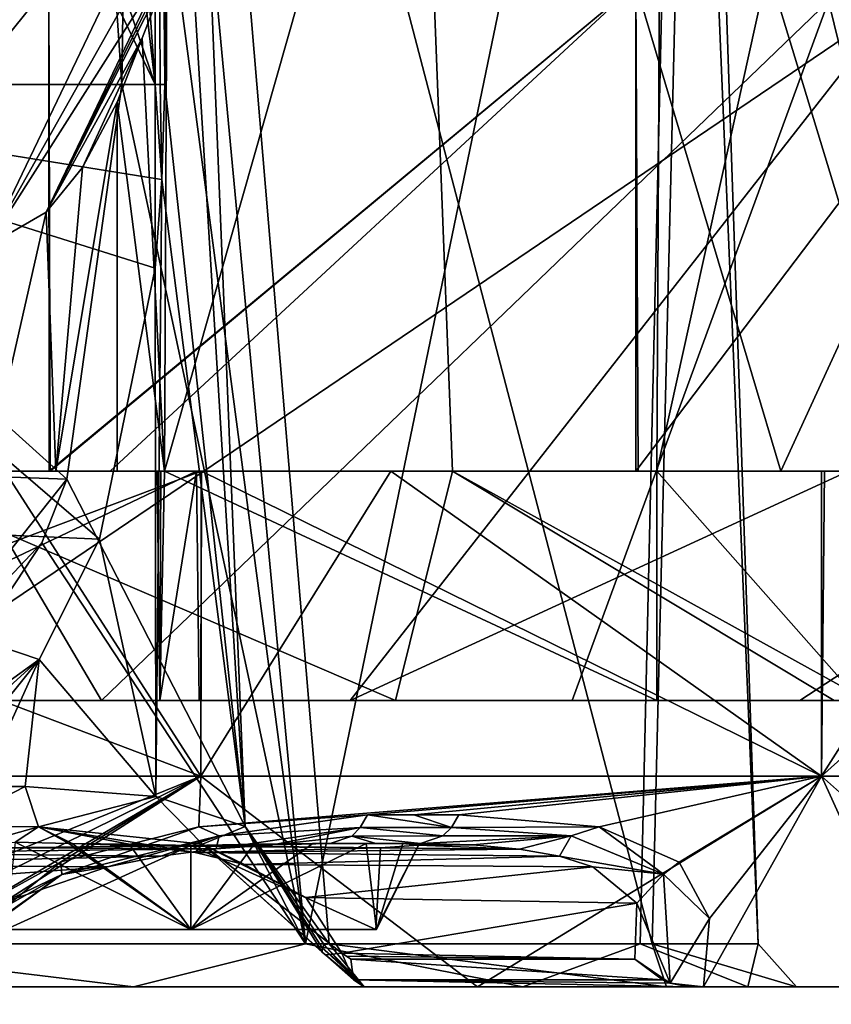
# Model space of a CAD drawing. Units: millimetres. Extents: x -27.8 to 27.8, y -71.5 to 12.4.
# Drawn here: x 9 to 11.9, y -71.5 to -68 of the extents above; entities that cross this region are included whole.
import ezdxf

# ---------------------------------------------------------------- set-up
doc = ezdxf.new("R2010")
doc.units = ezdxf.units.MM
doc.header["$LTSCALE"] = 13.394804
for name, color, linetype in [('1931', 7, 'CONTINUOUS'), ('1934', 7, 'CONTINUOUS'), ('1935', 7, 'CONTINUOUS'), ('1936', 7, 'CONTINUOUS'), ('1940', 7, 'CONTINUOUS'), ('1953', 7, 'CONTINUOUS'), ('1959', 7, 'CONTINUOUS'), ('1960', 7, 'CONTINUOUS'), ('1961', 7, 'CONTINUOUS'), ('1970', 7, 'CONTINUOUS'), ('2042', 7, 'CONTINUOUS'), ('2049', 7, 'CONTINUOUS'), ('608', 7, 'CONTINUOUS'), ('610', 7, 'CONTINUOUS'), ('612', 7, 'CONTINUOUS'), ('613', 7, 'CONTINUOUS'), ('614', 7, 'CONTINUOUS'), ('615', 7, 'CONTINUOUS'), ('616', 7, 'CONTINUOUS'), ('617', 7, 'CONTINUOUS'), ('618', 7, 'CONTINUOUS'), ('619', 7, 'CONTINUOUS'), ('620', 7, 'CONTINUOUS'), ('623', 7, 'CONTINUOUS'), ('625', 7, 'CONTINUOUS'), ('626', 7, 'CONTINUOUS'), ('627', 7, 'CONTINUOUS'), ('628', 7, 'CONTINUOUS'), ('635', 7, 'CONTINUOUS'), ('636', 7, 'CONTINUOUS'), ('637', 7, 'CONTINUOUS'), ('638', 7, 'CONTINUOUS'), ('639', 7, 'CONTINUOUS'), ('641', 7, 'CONTINUOUS'), ('642', 7, 'CONTINUOUS'), ('643', 7, 'CONTINUOUS'), ('644', 7, 'CONTINUOUS')]:
    doc.layers.add(name, color=color, linetype=linetype)

msp = doc.modelspace()

# ---------------------------------------------------------------- linework, layer by layer
at = {"layer": '1931', "linetype": 'Continuous'}
for points in [[(9.5256, -69.6, 9.9851), (9.534, -67.864, 9.998), (11.2786, -63.4413, 8.0449), (9.5256, -69.6, 9.9851)], [(11.2453, -69.6, 7.9989), (9.5256, -69.6, 9.9851), (11.2786, -63.4413, 8.0449), (11.2453, -69.6, 7.9989)], [(12.5575, -69.6, 5.7228), (11.2453, -69.6, 7.9989), (12.6064, -63.4413, 5.7451), (12.5575, -69.6, 5.7228)], [(12.6064, -63.4413, 5.7451), (11.2453, -69.6, 7.9989), (11.2786, -63.4413, 8.0449), (12.6064, -63.4413, 5.7451)]]:
    msp.add_3dface(points, dxfattribs=at)
at = {"layer": '1934', "linetype": 'Continuous'}
for points in [[(7.5946, -67.5748, 11.7821), (9.501, -67.5747, 10.3066), (7.203, -68.8139, 11.0018), (7.5946, -67.5748, 11.7821)], [(9.501, -67.5747, 10.3066), (8.9056, -68.8139, 9.6754), (7.203, -68.8139, 11.0018), (9.501, -67.5747, 10.3066)], [(9.501, -67.5747, 10.3066), (9.5639, -67.646, 10.18), (8.9056, -68.8139, 9.6754), (9.501, -67.5747, 10.3066)], [(9.5639, -67.646, 10.18), (9.5097, -67.864, 10.0211), (8.9056, -68.8139, 9.6754), (9.5639, -67.646, 10.18)], [(8.9056, -68.8139, 9.6754), (9.5097, -67.864, 10.0211), (9.1117, -68.6955, 9.5961), (8.9056, -68.8139, 9.6754)], [(9.5097, -67.864, 10.0211), (9.5219, -67.864, 10.0096), (9.1117, -68.6955, 9.5961), (9.5097, -67.864, 10.0211)], [(9.5219, -67.864, 10.0096), (9.534, -67.864, 9.998), (9.1117, -68.6955, 9.5961), (9.5219, -67.864, 10.0096)], [(9.1117, -68.6955, 9.5961), (9.534, -67.864, 9.998), (9.4469, -68.0874, 9.8649), (9.1117, -68.6955, 9.5961)], [(9.239, -68.5393, 9.6259), (9.1117, -68.6955, 9.5961), (9.4469, -68.0874, 9.8649), (9.239, -68.5393, 9.6259)], [(9.3597, -68.3108, 9.7318), (9.239, -68.5393, 9.6259), (9.4469, -68.0874, 9.8649), (9.3597, -68.3108, 9.7318)]]:
    msp.add_3dface(points, dxfattribs=at)
at = {"layer": '1935', "linetype": 'Continuous'}
for points in [[(9.239, -68.5393, 9.6259), (9.3597, -68.3108, 9.7318), (9.1457, -69.6, 9.5985), (9.239, -68.5393, 9.6259)], [(9.3597, -68.3108, 9.7318), (9.3597, -69.6, 9.7318), (9.1457, -69.6, 9.5985), (9.3597, -68.3108, 9.7318)], [(9.1117, -68.6955, 9.5961), (9.239, -68.5393, 9.6259), (9.1457, -69.6, 9.5985), (9.1117, -68.6955, 9.5961)], [(8.9056, -68.8139, 9.6754), (9.1117, -68.6955, 9.5961), (8.9056, -69.6, 9.6754), (8.9056, -68.8139, 9.6754)], [(8.9056, -69.6, 9.6754), (9.1117, -68.6955, 9.5961), (9.1457, -69.6, 9.5985), (8.9056, -69.6, 9.6754)]]:
    msp.add_3dface(points, dxfattribs=at)
at = {"layer": '1936', "linetype": 'Continuous'}
for points in [[(9.1457, -69.6, 9.5985), (9.3597, -69.6, 9.7318), (7.6686, -69.6, 11.7128), (9.1457, -69.6, 9.5985)], [(7.6686, -69.6, 11.7128), (9.3597, -69.6, 9.7318), (9.4993, -69.6, 10.0102), (7.6686, -69.6, 11.7128)], [(8.9056, -69.6, 9.6754), (9.1457, -69.6, 9.5985), (7.6686, -69.6, 11.7128), (8.9056, -69.6, 9.6754)], [(9.637, -69.6, 10.1552), (7.6686, -69.6, 11.7128), (9.4993, -69.6, 10.0102), (9.637, -69.6, 10.1552)], [(9.5256, -69.6, 9.9851), (9.5125, -69.6, 9.9977), (9.3597, -69.6, 9.7318), (9.5256, -69.6, 9.9851)], [(9.4993, -69.6, 10.0102), (9.3597, -69.6, 9.7318), (9.5125, -69.6, 9.9977), (9.4993, -69.6, 10.0102)]]:
    msp.add_3dface(points, dxfattribs=at)
at = {"layer": '1940', "linetype": 'Continuous'}
for points in [[(7.6686, -69.6, 11.7128), (9.637, -69.6, 10.1552), (7.955, -70.4, 11.5372), (7.6686, -69.6, 11.7128)], [(7.955, -70.4, 11.5372), (9.637, -69.6, 10.1552), (9.6466, -70.4, 10.1654), (7.955, -70.4, 11.5372)]]:
    msp.add_3dface(points, dxfattribs=at)
at = {"layer": '1953', "linetype": 'Continuous'}
for points in [[(10.2926, -63.4413, -9.5692), (7.4939, -63.4413, -11.8891), (8.467, -69.6, -11.1494), (10.2926, -63.4413, -9.5692)], [(10.5313, -69.6, -9.2245), (10.2926, -63.4413, -9.5692), (8.467, -69.6, -11.1494), (10.5313, -69.6, -9.2245)], [(12.4027, -63.4413, -6.6091), (10.2926, -63.4413, -9.5692), (12.1676, -69.6, -6.9246), (12.4027, -63.4413, -6.6091)], [(12.1676, -69.6, -6.9246), (10.2926, -63.4413, -9.5692), (10.5313, -69.6, -9.2245), (12.1676, -69.6, -6.9246)]]:
    msp.add_3dface(points, dxfattribs=at)
at = {"layer": '1959', "linetype": 'Continuous'}
for points in [[(9.4993, -69.6, 10.0102), (9.5125, -69.6, 9.9977), (9.5089, -70.4, 10.0203), (9.4993, -69.6, 10.0102)], [(9.5125, -69.6, 9.9977), (9.5256, -69.6, 9.9851), (9.5089, -70.4, 10.0203), (9.5125, -69.6, 9.9977)], [(9.5089, -70.4, 10.0203), (9.5256, -69.6, 9.9851), (11.2456, -70.4, 8.0224), (9.5089, -70.4, 10.0203)], [(9.5256, -69.6, 9.9851), (11.2453, -69.6, 7.9989), (11.2456, -70.4, 8.0224), (9.5256, -69.6, 9.9851)], [(11.2453, -69.6, 7.9989), (12.5575, -69.6, 5.7228), (11.9536, -70.4, 6.9236), (11.2453, -69.6, 7.9989)], [(11.2456, -70.4, 8.0224), (11.2453, -69.6, 7.9989), (11.9536, -70.4, 6.9236), (11.2456, -70.4, 8.0224)]]:
    msp.add_3dface(points, dxfattribs=at)
at = {"layer": '1960', "linetype": 'Continuous'}
for points in [[(9.637, -69.6, 10.1552), (9.4993, -69.6, 10.0102), (9.5089, -70.4, 10.0203), (9.637, -69.6, 10.1552)], [(9.6466, -70.4, 10.1654), (9.637, -69.6, 10.1552), (9.5089, -70.4, 10.0203), (9.6466, -70.4, 10.1654)]]:
    msp.add_3dface(points, dxfattribs=at)
at = {"layer": '1961', "linetype": 'Continuous'}
for points in [[(9.414, -70.4, -12.3315), (6.337, -70.4, -12.4993), (8.478, -70.4, -15.3094), (9.414, -70.4, -12.3315)], [(6.337, -70.4, -12.4993), (9.414, -70.4, -12.3315), (8.2878, -70.4, -11.3006), (6.337, -70.4, -12.4993)], [(7.5379, -70.4, 15.7934), (7.955, -70.4, 11.5372), (9.3047, -70.4, 14.8211), (7.5379, -70.4, 15.7934)], [(7.955, -70.4, 11.5372), (9.6466, -70.4, 10.1654), (10.4335, -70.4, 11.6076), (7.955, -70.4, 11.5372)], [(9.3047, -70.4, 14.8211), (7.955, -70.4, 11.5372), (10.4335, -70.4, 11.6076), (9.3047, -70.4, 14.8211)], [(8.2878, -70.4, -11.3006), (9.414, -70.4, -12.3315), (10.3321, -70.4, -9.4676), (8.2878, -70.4, -11.3006)], [(10.1738, -70.4, -14.2388), (9.414, -70.4, -12.3315), (8.478, -70.4, -15.3094), (10.1738, -70.4, -14.2388)], [(10.9492, -70.4, 13.6512), (9.3047, -70.4, 14.8211), (10.4335, -70.4, 11.6076), (10.9492, -70.4, 13.6512)], [(12.5294, -70.4, -12.2173), (9.414, -70.4, -12.3315), (11.7452, -70.4, -12.9727), (12.5294, -70.4, -12.2173)], [(9.414, -70.4, -12.3315), (12.5294, -70.4, -12.2173), (10.3321, -70.4, -9.4676), (9.414, -70.4, -12.3315)], [(11.7452, -70.4, -12.9727), (9.414, -70.4, -12.3315), (10.1738, -70.4, -14.2388), (11.7452, -70.4, -12.9727)], [(9.6466, -70.4, 10.1654), (9.5089, -70.4, 10.0203), (11.2456, -70.4, 8.0224), (9.6466, -70.4, 10.1654)], [(9.6466, -70.4, 10.1654), (11.2456, -70.4, 8.0224), (10.4335, -70.4, 11.6076), (9.6466, -70.4, 10.1654)], [(12.5294, -70.4, -12.2173), (11.8648, -70.4, -7.4576), (10.3321, -70.4, -9.4676), (12.5294, -70.4, -12.2173)], [(11.2456, -70.4, 8.0224), (11.9536, -70.4, 6.9236), (10.4335, -70.4, 11.6076), (11.2456, -70.4, 8.0224)], [(11.9536, -70.4, 6.9236), (12.9731, -70.4, 11.7455), (10.4335, -70.4, 11.6076), (11.9536, -70.4, 6.9236)], [(12.9731, -70.4, 11.7455), (10.9492, -70.4, 13.6512), (10.4335, -70.4, 11.6076), (12.9731, -70.4, 11.7455)], [(12.4468, -70.4, 12.3016), (10.9492, -70.4, 13.6512), (12.9731, -70.4, 11.7455), (12.4468, -70.4, 12.3016)]]:
    msp.add_3dface(points, dxfattribs=at)
at = {"layer": '1970', "linetype": 'Continuous'}
for points in [[(7.8644, -67.9574, 19.5282), (7.5379, -70.4, 15.7934), (9.3047, -70.4, 14.8211), (7.8644, -67.9574, 19.5282)], [(7.8644, -67.9574, 19.5282), (9.3047, -70.4, 14.8211), (11.8453, -67.9588, 17.4027), (7.8644, -67.9574, 19.5282)], [(8.478, -70.4, -15.3094), (8.1375, -67.9588, -19.4151), (12.0873, -67.9588, -17.2355), (8.478, -70.4, -15.3094)], [(10.1738, -70.4, -14.2388), (8.478, -70.4, -15.3094), (12.0873, -67.9588, -17.2355), (10.1738, -70.4, -14.2388)], [(9.3047, -70.4, 14.8211), (10.9492, -70.4, 13.6512), (11.8453, -67.9588, 17.4027), (9.3047, -70.4, 14.8211)], [(11.7452, -70.4, -12.9727), (10.1738, -70.4, -14.2388), (15.482, -67.9588, -14.2644), (11.7452, -70.4, -12.9727)], [(10.1738, -70.4, -14.2388), (12.0873, -67.9588, -17.2355), (15.482, -67.9588, -14.2644), (10.1738, -70.4, -14.2388)], [(10.9492, -70.4, 13.6512), (12.4468, -70.4, 12.3016), (11.8453, -67.9588, 17.4027), (10.9492, -70.4, 13.6512)], [(12.5294, -70.4, -12.2173), (11.7452, -70.4, -12.9727), (15.482, -67.9588, -14.2644), (12.5294, -70.4, -12.2173)], [(12.4468, -70.4, 12.3016), (15.2812, -67.9588, 14.4793), (11.8453, -67.9588, 17.4027), (12.4468, -70.4, 12.3016)]]:
    msp.add_3dface(points, dxfattribs=at)
at = {"layer": '2042', "linetype": 'Continuous'}
for points in [[(8.467, -69.6, -11.1494), (8.2878, -70.4, -11.3006), (10.3321, -70.4, -9.4676), (8.467, -69.6, -11.1494)], [(10.5313, -69.6, -9.2245), (8.467, -69.6, -11.1494), (10.3321, -70.4, -9.4676), (10.5313, -69.6, -9.2245)], [(11.8648, -70.4, -7.4576), (10.5313, -69.6, -9.2245), (10.3321, -70.4, -9.4676), (11.8648, -70.4, -7.4576)], [(12.1676, -69.6, -6.9246), (10.5313, -69.6, -9.2245), (11.9799, -70.4, -7.2713), (12.1676, -69.6, -6.9246)], [(10.5313, -69.6, -9.2245), (11.8648, -70.4, -7.4576), (11.9799, -70.4, -7.2713), (10.5313, -69.6, -9.2245)]]:
    msp.add_3dface(points, dxfattribs=at)
at = {"layer": '2049', "linetype": 'Continuous'}
for points in [[(9.534, -67.864, 9.998), (9.5256, -69.6, 9.9851), (9.4469, -68.0874, 9.8649), (9.534, -67.864, 9.998)], [(9.5256, -69.6, 9.9851), (9.3597, -68.3108, 9.7318), (9.4469, -68.0874, 9.8649), (9.5256, -69.6, 9.9851)], [(9.3597, -68.3108, 9.7318), (9.5256, -69.6, 9.9851), (9.3597, -69.6, 9.7318), (9.3597, -68.3108, 9.7318)]]:
    msp.add_3dface(points, dxfattribs=at)
at = {"layer": '608', "linetype": 'Continuous'}
for points in [[(6.45, -67.899, -11.1717), (9.1217, -67.899, -9.1217), (6.4653, -69.6, -11.1631), (6.45, -67.899, -11.1717)], [(9.1217, -67.899, 9.1217), (6.45, -67.899, 11.1717), (7.7552, -69.6, 10.3087), (9.1217, -67.899, 9.1217)], [(6.4653, -69.6, -11.1631), (9.1217, -67.899, -9.1217), (9.1256, -69.6, -9.1174), (6.4653, -69.6, -11.1631)], [(9.1224, -69.6, 9.1206), (9.1217, -67.899, 9.1217), (7.7552, -69.6, 10.3087), (9.1224, -69.6, 9.1206)], [(9.1217, -67.899, -9.1217), (11.1717, -67.899, -6.45), (9.1256, -69.6, -9.1174), (9.1217, -67.899, -9.1217)], [(11.1717, -67.899, 6.45), (9.1217, -67.899, 9.1217), (9.1224, -69.6, 9.1206), (11.1717, -67.899, 6.45)], [(11.1806, -69.6, 6.4342), (11.1717, -67.899, 6.45), (9.1224, -69.6, 9.1206), (11.1806, -69.6, 6.4342)], [(9.1256, -69.6, -9.1174), (11.1717, -67.899, -6.45), (9.3353, -69.6, -8.9029), (9.1256, -69.6, -9.1174)], [(9.3353, -69.6, -8.9029), (11.1717, -67.899, -6.45), (11.1719, -69.6, -6.4494), (9.3353, -69.6, -8.9029)], [(11.1717, -67.899, -6.45), (12.4604, -67.899, -3.3388), (11.1719, -69.6, -6.4494), (11.1717, -67.899, -6.45)], [(12.4604, -67.899, 3.3388), (11.1717, -67.899, 6.45), (11.6788, -69.6, 5.4784), (12.4604, -67.899, 3.3388)], [(11.6788, -69.6, 5.4784), (11.1717, -67.899, 6.45), (11.1806, -69.6, 6.4342), (11.6788, -69.6, 5.4784)], [(11.1719, -69.6, -6.4494), (12.4604, -67.899, -3.3388), (12.219, -69.6, -4.1352), (11.1719, -69.6, -6.4494)], [(12.4674, -69.6, 3.3126), (12.4604, -67.899, 3.3388), (11.6788, -69.6, 5.4784), (12.4674, -69.6, 3.3126)]]:
    msp.add_3dface(points, dxfattribs=at)
at = {"layer": '610', "linetype": 'Continuous'}
for points in [[(6.4653, -69.6, -11.1631), (9.1256, -69.6, -9.1174), (6.8239, -69.6, -11.822), (6.4653, -69.6, -11.1631)], [(6.8239, -69.6, -11.822), (9.1256, -69.6, -9.1174), (9.6533, -69.6, -9.6502), (6.8239, -69.6, -11.822)], [(9.1224, -69.6, 9.1206), (7.7552, -69.6, 10.3087), (8.9669, -69.6, 10.291), (9.1224, -69.6, 9.1206)], [(9.1224, -69.6, 9.1206), (8.9669, -69.6, 10.291), (9.6548, -69.6, 9.6488), (9.1224, -69.6, 9.1206)], [(11.1806, -69.6, 6.4342), (9.1224, -69.6, 9.1206), (9.6548, -69.6, 9.6488), (11.1806, -69.6, 6.4342)], [(9.1256, -69.6, -9.1174), (9.3353, -69.6, -8.9029), (9.6533, -69.6, -9.6502), (9.1256, -69.6, -9.1174)], [(9.3353, -69.6, -8.9029), (11.1719, -69.6, -6.4494), (10.3155, -69.6, -8.9392), (9.3353, -69.6, -8.9029)], [(9.6533, -69.6, -9.6502), (9.3353, -69.6, -8.9029), (10.3155, -69.6, -8.9392), (9.6533, -69.6, -9.6502)], [(11.8204, -69.6, 6.8263), (11.1806, -69.6, 6.4342), (9.6548, -69.6, 9.6488), (11.8204, -69.6, 6.8263)], [(10.3155, -69.6, -8.9392), (11.1719, -69.6, -6.4494), (11.8313, -69.6, -6.8071), (10.3155, -69.6, -8.9392)], [(11.1719, -69.6, -6.4494), (12.219, -69.6, -4.1352), (11.8313, -69.6, -6.8071), (11.1719, -69.6, -6.4494)], [(11.6788, -69.6, 5.4784), (11.1806, -69.6, 6.4342), (11.8204, -69.6, 6.8263), (11.6788, -69.6, 5.4784)], [(12.4674, -69.6, 3.3126), (11.6788, -69.6, 5.4784), (12.4989, -69.6, 5.4863), (12.4674, -69.6, 3.3126)], [(12.4989, -69.6, 5.4863), (11.6788, -69.6, 5.4784), (11.8204, -69.6, 6.8263), (12.4989, -69.6, 5.4863)], [(11.8313, -69.6, -6.8071), (12.219, -69.6, -4.1352), (13.01, -69.6, -4.1297), (11.8313, -69.6, -6.8071)]]:
    msp.add_3dface(points, dxfattribs=at)
at = {"layer": '612', "linetype": 'Continuous'}
for points in [[(6.8239, -69.6, -11.822), (9.6533, -69.6, -9.6502), (6.825, -70.6639, -11.8212), (6.8239, -69.6, -11.822)], [(9.652, -70.6639, 9.652), (6.8394, -69.6, 11.8131), (6.825, -70.6639, 11.8212), (9.652, -70.6639, 9.652)], [(6.825, -70.6639, -11.8212), (9.6533, -69.6, -9.6502), (9.652, -70.6639, -9.652), (6.825, -70.6639, -11.8212)], [(8.9669, -69.6, 10.291), (6.8394, -69.6, 11.8131), (9.652, -70.6639, 9.652), (8.9669, -69.6, 10.291)], [(9.6548, -69.6, 9.6488), (8.9669, -69.6, 10.291), (9.652, -70.6639, 9.652), (9.6548, -69.6, 9.6488)], [(9.6533, -69.6, -9.6502), (10.3155, -69.6, -8.9392), (9.652, -70.6639, -9.652), (9.6533, -69.6, -9.6502)], [(9.652, -70.6639, -9.652), (10.3155, -69.6, -8.9392), (11.8212, -70.6639, -6.825), (9.652, -70.6639, -9.652)], [(11.8212, -70.6639, 6.825), (9.6548, -69.6, 9.6488), (9.652, -70.6639, 9.652), (11.8212, -70.6639, 6.825)], [(11.8204, -69.6, 6.8263), (9.6548, -69.6, 9.6488), (11.8212, -70.6639, 6.825), (11.8204, -69.6, 6.8263)], [(10.3155, -69.6, -8.9392), (11.8313, -69.6, -6.8071), (11.8212, -70.6639, -6.825), (10.3155, -69.6, -8.9392)], [(12.4989, -69.6, 5.4863), (11.8204, -69.6, 6.8263), (11.8212, -70.6639, 6.825), (12.4989, -69.6, 5.4863)], [(11.8313, -69.6, -6.8071), (13.01, -69.6, -4.1297), (11.8212, -70.6639, -6.825), (11.8313, -69.6, -6.8071)], [(11.8212, -70.6639, -6.825), (13.01, -69.6, -4.1297), (13.1849, -70.6639, -3.5329), (11.8212, -70.6639, -6.825)], [(13.1849, -70.6639, 3.5329), (12.4989, -69.6, 5.4863), (11.8212, -70.6639, 6.825), (13.1849, -70.6639, 3.5329)]]:
    msp.add_3dface(points, dxfattribs=at)
at = {"layer": '613', "linetype": 'Continuous'}
for points in [[(6.825, -70.6639, -11.8212), (9.652, -70.6639, -9.652), (7.6878, -71.461, -10.7177), (6.825, -70.6639, -11.8212)], [(9.652, -70.6639, 9.652), (6.825, -70.6639, 11.8212), (8.5009, -71.4, 10.1309), (9.652, -70.6639, 9.652)], [(7.6878, -71.461, -10.7177), (9.652, -70.6639, -9.652), (8.0998, -71.4305, -10.432), (7.6878, -71.461, -10.7177)], [(8.0998, -71.4305, -10.432), (9.652, -70.6639, -9.652), (8.8029, -71.1614, -10.0534), (8.0998, -71.4305, -10.432)], [(10.6188, -71.4, 7.8827), (9.652, -70.6639, 9.652), (8.5009, -71.4, 10.1309), (10.6188, -71.4, 7.8827)], [(8.8029, -71.1614, -10.0534), (9.652, -70.6639, -9.652), (9.1629, -70.9641, -9.8824), (8.8029, -71.1614, -10.0534)], [(9.1629, -70.9641, -9.8824), (9.652, -70.6639, -9.652), (9.6456, -70.8412, -9.5131), (9.1629, -70.9641, -9.8824)], [(9.652, -70.6639, -9.652), (11.8212, -70.6639, -6.825), (9.6456, -70.8412, -9.5131), (9.652, -70.6639, -9.652)], [(9.6456, -70.8412, -9.5131), (11.8212, -70.6639, -6.825), (10.235, -70.8, -8.9122), (9.6456, -70.8412, -9.5131)], [(11.8212, -70.6639, 6.825), (9.652, -70.6639, 9.652), (10.6188, -71.4, 7.8827), (11.8212, -70.6639, 6.825)], [(10.235, -70.8, -8.9122), (11.8212, -70.6639, -6.825), (10.3963, -70.8, -8.7235), (10.235, -70.8, -8.9122)], [(10.3963, -70.8, -8.7235), (11.8212, -70.6639, -6.825), (10.5541, -70.8, -8.532), (10.3963, -70.8, -8.7235)], [(10.5541, -70.8, -8.532), (11.8212, -70.6639, -6.825), (11.0435, -70.8412, -7.8472), (10.5541, -70.8, -8.532)], [(12.1562, -71.4, 5.2083), (11.8212, -70.6639, 6.825), (10.6188, -71.4, 7.8827), (12.1562, -71.4, 5.2083)], [(11.0435, -70.8412, -7.8472), (11.8212, -70.6639, -6.825), (11.3234, -70.9642, -7.3075), (11.0435, -70.8412, -7.8472)], [(11.3234, -70.9642, -7.3075), (11.8212, -70.6639, -6.825), (11.4293, -71.1615, -6.9233), (11.3234, -70.9642, -7.3075)], [(11.408, -71.4, -6.6901), (11.8212, -70.6639, -6.825), (12.6485, -71.4, -3.8614), (11.408, -71.4, -6.6901)], [(11.8212, -70.6639, -6.825), (11.408, -71.4, -6.6901), (11.4293, -71.1615, -6.9233), (11.8212, -70.6639, -6.825)], [(11.8212, -70.6639, -6.825), (13.1849, -70.6639, -3.5329), (12.6485, -71.4, -3.8614), (11.8212, -70.6639, -6.825)], [(13.1849, -70.6639, 3.5329), (11.8212, -70.6639, 6.825), (12.1562, -71.4, 5.2083), (13.1849, -70.6639, 3.5329)]]:
    msp.add_3dface(points, dxfattribs=at)
at = {"layer": '614', "linetype": 'Continuous'}
for points in [[(10.5541, -70.8, -8.532), (11.0435, -70.8412, -7.8472), (10.5279, -70.8432, -8.5108), (10.5541, -70.8, -8.532)], [(10.5279, -70.8432, -8.5108), (10.9456, -70.8729, -7.9363), (10.4978, -70.8727, -8.4865), (10.5279, -70.8432, -8.5108)], [(10.5279, -70.8432, -8.5108), (11.0435, -70.8412, -7.8472), (10.9456, -70.8729, -7.9363), (10.5279, -70.8432, -8.5108)], [(10.9456, -70.8729, -7.9363), (11.0435, -70.8412, -7.8472), (11.2688, -71.0071, -7.3214), (10.9456, -70.8729, -7.9363)], [(11.0435, -70.8412, -7.8472), (11.3234, -70.9642, -7.3075), (11.2688, -71.0071, -7.3214), (11.0435, -70.8412, -7.8472)], [(10.4978, -70.8727, -8.4865), (10.9456, -70.8729, -7.9363), (10.4194, -70.9, -8.4231), (10.4978, -70.8727, -8.4865)], [(10.4194, -70.9, -8.4231), (10.9456, -70.8729, -7.9363), (10.603, -70.9046, -8.1858), (10.4194, -70.9, -8.4231)], [(10.603, -70.9046, -8.1858), (10.9456, -70.8729, -7.9363), (10.7653, -70.9188, -7.956), (10.603, -70.9046, -8.1858)], [(10.7653, -70.9188, -7.956), (10.9456, -70.8729, -7.9363), (10.9053, -70.944, -7.7349), (10.7653, -70.9188, -7.956)], [(10.9456, -70.8729, -7.9363), (11.2688, -71.0071, -7.3214), (10.9053, -70.944, -7.7349), (10.9456, -70.8729, -7.9363)], [(10.9053, -70.944, -7.7349), (11.2688, -71.0071, -7.3214), (11.0219, -70.9815, -7.524), (10.9053, -70.944, -7.7349)], [(11.0219, -70.9815, -7.524), (11.2688, -71.0071, -7.3214), (11.176, -71.1077, -7.1248), (11.0219, -70.9815, -7.524)], [(11.3234, -70.9642, -7.3075), (11.4293, -71.1615, -6.9233), (11.2688, -71.0071, -7.3214), (11.3234, -70.9642, -7.3075)], [(11.2688, -71.0071, -7.3214), (11.2921, -71.3871, -6.784), (11.176, -71.1077, -7.1248), (11.2688, -71.0071, -7.3214)], [(11.2688, -71.0071, -7.3214), (11.4293, -71.1615, -6.9233), (11.2921, -71.3871, -6.784), (11.2688, -71.0071, -7.3214)], [(11.176, -71.1077, -7.1248), (11.2921, -71.3871, -6.784), (11.1691, -71.3031, -6.8124), (11.176, -71.1077, -7.1248)], [(11.4293, -71.1615, -6.9233), (11.408, -71.4, -6.6901), (11.2921, -71.3871, -6.784), (11.4293, -71.1615, -6.9233)], [(11.1691, -71.3031, -6.8124), (11.2921, -71.3871, -6.784), (11.2649, -71.3751, -6.795), (11.1691, -71.3031, -6.8124)], [(11.2921, -71.3871, -6.784), (11.408, -71.4, -6.6901), (11.3848, -71.4, -6.7218), (11.2921, -71.3871, -6.784)], [(11.3572, -71.4, -6.7464), (11.2921, -71.3871, -6.784), (11.3848, -71.4, -6.7218), (11.3572, -71.4, -6.7464)]]:
    msp.add_3dface(points, dxfattribs=at)
at = {"layer": '615', "linetype": 'Continuous'}
for points in [[(10.6188, -71.4, 7.8827), (8.5009, -71.4, 10.1309), (7.5528, -71.4, 9.001), (10.6188, -71.4, 7.8827)], [(9.4168, -71.4, 7.0272), (10.6188, -71.4, 7.8827), (7.5528, -71.4, 9.001), (9.4168, -71.4, 7.0272)], [(12.1562, -71.4, 5.2083), (10.6188, -71.4, 7.8827), (9.4168, -71.4, 7.0272), (12.1562, -71.4, 5.2083)], [(10.7775, -71.4, 4.68), (12.1562, -71.4, 5.2083), (9.4168, -71.4, 7.0272), (10.7775, -71.4, 4.68)], [(11.408, -71.4, -6.6901), (12.6485, -71.4, -3.8614), (10.2233, -71.4, -5.7919), (11.408, -71.4, -6.6901)], [(11.3572, -71.4, -6.7464), (11.408, -71.4, -6.6901), (10.2233, -71.4, -5.7919), (11.3572, -71.4, -6.7464)], [(10.2233, -71.4, -5.7919), (12.6485, -71.4, -3.8614), (11.2796, -71.4, -3.2907), (10.2233, -71.4, -5.7919)], [(13.0316, -71.4, 2.2523), (12.1562, -71.4, 5.2083), (10.7775, -71.4, 4.68), (13.0316, -71.4, 2.2523)], [(11.5631, -71.4, 2.0876), (13.0316, -71.4, 2.2523), (10.7775, -71.4, 4.68), (11.5631, -71.4, 2.0876)], [(12.6485, -71.4, -3.8614), (13.1992, -71.4, -0.8261), (11.2796, -71.4, -3.2907), (12.6485, -71.4, -3.8614)], [(11.2796, -71.4, -3.2907), (13.1992, -71.4, -0.8261), (11.7336, -71.4, -0.6159), (11.2796, -71.4, -3.2907)], [(11.408, -71.4, -6.6901), (11.3572, -71.4, -6.7464), (11.3848, -71.4, -6.7218), (11.408, -71.4, -6.6901)], [(11.7336, -71.4, -0.6159), (13.0316, -71.4, 2.2523), (11.5631, -71.4, 2.0876), (11.7336, -71.4, -0.6159)], [(13.1992, -71.4, -0.8261), (13.0316, -71.4, 2.2523), (11.7336, -71.4, -0.6159), (13.1992, -71.4, -0.8261)]]:
    msp.add_3dface(points, dxfattribs=at)
at = {"layer": '616', "linetype": 'Continuous'}
for points in [[(11.1691, -71.3031, -6.8124), (11.2649, -71.3751, -6.795), (10.1765, -71.3031, -5.9795), (11.1691, -71.3031, -6.8124)], [(10.1765, -71.3031, -5.9795), (11.2649, -71.3751, -6.795), (10.1857, -71.3759, -5.8877), (10.1765, -71.3031, -5.9795)], [(11.2649, -71.3751, -6.795), (11.2921, -71.3871, -6.784), (10.1857, -71.3759, -5.8877), (11.2649, -71.3751, -6.795)], [(11.2921, -71.3871, -6.784), (11.3572, -71.4, -6.7464), (10.1857, -71.3759, -5.8877), (11.2921, -71.3871, -6.784)], [(11.3572, -71.4, -6.7464), (10.2233, -71.4, -5.7919), (10.1857, -71.3759, -5.8877), (11.3572, -71.4, -6.7464)]]:
    msp.add_3dface(points, dxfattribs=at)
at = {"layer": '617', "linetype": 'Continuous'}
for points in [[(9.203, -70.9, -7.3854), (9.4021, -70.9021, -7.2997), (9.4324, -70.9079, -7.0894), (9.203, -70.9, -7.3854)], [(9.4021, -70.9021, -7.2997), (9.6173, -70.907, -7.2711), (9.4324, -70.9079, -7.0894), (9.4021, -70.9021, -7.2997)], [(9.6173, -70.907, -7.2711), (10.2796, -70.9149, -7.6259), (9.4324, -70.9079, -7.0894), (9.6173, -70.907, -7.2711)], [(9.4324, -70.9079, -7.0894), (10.2796, -70.9149, -7.6259), (9.6329, -70.9315, -6.8124), (9.4324, -70.9079, -7.0894)], [(10.2796, -70.9149, -7.6259), (10.7653, -70.9188, -7.956), (9.6329, -70.9315, -6.8124), (10.2796, -70.9149, -7.6259)], [(10.7653, -70.9188, -7.956), (10.9053, -70.944, -7.7349), (9.6329, -70.9315, -6.8124), (10.7653, -70.9188, -7.956)], [(10.4123, -70.9055, -7.9907), (10.7653, -70.9188, -7.956), (10.2796, -70.9149, -7.6259), (10.4123, -70.9055, -7.9907)], [(10.4194, -70.9, -8.4231), (10.603, -70.9046, -8.1858), (10.3581, -70.9, -8.3717), (10.4194, -70.9, -8.4231)], [(10.3581, -70.9, -8.3717), (10.603, -70.9046, -8.1858), (10.4123, -70.9055, -7.9907), (10.3581, -70.9, -8.3717)], [(10.603, -70.9046, -8.1858), (10.7653, -70.9188, -7.956), (10.4123, -70.9055, -7.9907), (10.603, -70.9046, -8.1858)], [(9.6329, -70.9315, -6.8124), (10.9053, -70.944, -7.7349), (9.8049, -70.9734, -6.5584), (9.6329, -70.9315, -6.8124)], [(10.9053, -70.944, -7.7349), (11.0219, -70.9815, -7.524), (9.8049, -70.9734, -6.5584), (10.9053, -70.944, -7.7349)], [(9.8049, -70.9734, -6.5584), (11.0219, -70.9815, -7.524), (10.0193, -71.0875, -6.2112), (9.8049, -70.9734, -6.5584)], [(11.0219, -70.9815, -7.524), (11.176, -71.1077, -7.1248), (10.0193, -71.0875, -6.2112), (11.0219, -70.9815, -7.524)], [(10.0193, -71.0875, -6.2112), (11.176, -71.1077, -7.1248), (10.1451, -71.2819, -5.9709), (10.0193, -71.0875, -6.2112)], [(11.176, -71.1077, -7.1248), (11.1691, -71.3031, -6.8124), (10.1451, -71.2819, -5.9709), (11.176, -71.1077, -7.1248)], [(10.1451, -71.2819, -5.9709), (11.1691, -71.3031, -6.8124), (10.1608, -71.2924, -5.9749), (10.1451, -71.2819, -5.9709)], [(11.1691, -71.3031, -6.8124), (10.1765, -71.3031, -5.9795), (10.1608, -71.2924, -5.9749), (11.1691, -71.3031, -6.8124)]]:
    msp.add_3dface(points, dxfattribs=at)
at = {"layer": '618', "linetype": 'Continuous'}
for points in [[(10.1044, -70.9, -8.7984), (10.2636, -70.9, -8.6122), (10.0432, -70.9, -8.747), (10.1044, -70.9, -8.7984)], [(10.0432, -70.9, -8.747), (10.2636, -70.9, -8.6122), (10.2301, -70.9, -8.584), (10.0432, -70.9, -8.747)], [(10.4194, -70.9, -8.4231), (10.3581, -70.9, -8.3717), (10.2301, -70.9, -8.584), (10.4194, -70.9, -8.4231)], [(10.2636, -70.9, -8.6122), (10.4194, -70.9, -8.4231), (10.2301, -70.9, -8.584), (10.2636, -70.9, -8.6122)]]:
    msp.add_3dface(points, dxfattribs=at)
at = {"layer": '619', "linetype": 'Continuous'}
for points in [[(10.235, -70.8, -8.9122), (10.5279, -70.8432, -8.5108), (10.2094, -70.8436, -8.8898), (10.235, -70.8, -8.9122)], [(10.235, -70.8, -8.9122), (10.3963, -70.8, -8.7235), (10.5279, -70.8432, -8.5108), (10.235, -70.8, -8.9122)], [(10.3963, -70.8, -8.7235), (10.5541, -70.8, -8.532), (10.5279, -70.8432, -8.5108), (10.3963, -70.8, -8.7235)], [(10.2094, -70.8436, -8.8898), (10.4978, -70.8727, -8.4865), (10.1793, -70.8736, -8.8637), (10.2094, -70.8436, -8.8898)], [(10.5279, -70.8432, -8.5108), (10.4978, -70.8727, -8.4865), (10.2094, -70.8436, -8.8898), (10.5279, -70.8432, -8.5108)], [(10.2636, -70.9, -8.6122), (10.1044, -70.9, -8.7984), (10.1793, -70.8736, -8.8637), (10.2636, -70.9, -8.6122)], [(10.4978, -70.8727, -8.4865), (10.4194, -70.9, -8.4231), (10.1793, -70.8736, -8.8637), (10.4978, -70.8727, -8.4865)], [(10.4194, -70.9, -8.4231), (10.2636, -70.9, -8.6122), (10.1793, -70.8736, -8.8637), (10.4194, -70.9, -8.4231)]]:
    msp.add_3dface(points, dxfattribs=at)
at = {"layer": '620', "linetype": 'Continuous'}
for points in [[(9.6456, -70.8412, -9.5131), (10.235, -70.8, -8.9122), (9.7163, -70.8729, -9.4013), (9.6456, -70.8412, -9.5131)], [(10.235, -70.8, -8.9122), (10.2094, -70.8436, -8.8898), (9.7163, -70.8729, -9.4013), (10.235, -70.8, -8.9122)], [(9.1629, -70.9641, -9.8824), (9.6456, -70.8412, -9.5131), (9.1669, -71.0072, -9.8263), (9.1629, -70.9641, -9.8824)], [(9.1669, -71.0072, -9.8263), (9.6456, -70.8412, -9.5131), (9.7163, -70.8729, -9.4013), (9.1669, -71.0072, -9.8263)], [(9.7163, -70.8729, -9.4013), (10.2094, -70.8436, -8.8898), (9.7059, -70.9187, -9.2188), (9.7163, -70.8729, -9.4013)], [(9.7059, -70.9187, -9.2188), (10.2094, -70.8436, -8.8898), (9.9035, -70.9045, -9.0196), (9.7059, -70.9187, -9.2188)], [(10.2094, -70.8436, -8.8898), (10.1793, -70.8736, -8.8637), (9.9035, -70.9045, -9.0196), (10.2094, -70.8436, -8.8898)], [(9.1669, -71.0072, -9.8263), (9.7163, -70.8729, -9.4013), (9.3256, -70.981, -9.5464), (9.1669, -71.0072, -9.8263)], [(9.3256, -70.981, -9.5464), (9.7163, -70.8729, -9.4013), (9.5129, -70.9437, -9.3949), (9.3256, -70.981, -9.5464)], [(9.5129, -70.9437, -9.3949), (9.7163, -70.8729, -9.4013), (9.7059, -70.9187, -9.2188), (9.5129, -70.9437, -9.3949)], [(10.1793, -70.8736, -8.8637), (10.1044, -70.9, -8.7984), (9.9035, -70.9045, -9.0196), (10.1793, -70.8736, -8.8637)], [(8.8029, -71.1614, -10.0534), (9.1629, -70.9641, -9.8824), (8.6412, -71.3878, -9.9446), (8.8029, -71.1614, -10.0534)], [(8.6412, -71.3878, -9.9446), (9.1629, -70.9641, -9.8824), (9.1669, -71.0072, -9.8263), (8.6412, -71.3878, -9.9446)], [(8.9589, -71.1069, -9.7683), (9.1669, -71.0072, -9.8263), (9.3256, -70.981, -9.5464), (8.9589, -71.1069, -9.7683)], [(8.6412, -71.3878, -9.9446), (9.1669, -71.0072, -9.8263), (8.6475, -71.3762, -9.9159), (8.6412, -71.3878, -9.9446)], [(8.6475, -71.3762, -9.9159), (9.1669, -71.0072, -9.8263), (8.6484, -71.3031, -9.8165), (8.6475, -71.3762, -9.9159)], [(8.6484, -71.3031, -9.8165), (9.1669, -71.0072, -9.8263), (8.9589, -71.1069, -9.7683), (8.6484, -71.3031, -9.8165)]]:
    msp.add_3dface(points, dxfattribs=at)
at = {"layer": '623', "linetype": 'Continuous'}
for points in [[(8.3806, -70.9316, -8.3046), (9.7059, -70.9187, -9.2188), (8.9588, -70.915, -8.5195), (8.3806, -70.9316, -8.3046)], [(9.5129, -70.9437, -9.3949), (9.7059, -70.9187, -9.2188), (8.3806, -70.9316, -8.3046), (9.5129, -70.9437, -9.3949)], [(9.7059, -70.9187, -9.2188), (9.9035, -70.9045, -9.0196), (8.9588, -70.915, -8.5195), (9.7059, -70.9187, -9.2188)], [(8.9588, -70.915, -8.5195), (9.9035, -70.9045, -9.0196), (9.6173, -70.907, -8.8686), (8.9588, -70.915, -8.5195)], [(9.6173, -70.907, -8.8686), (9.9035, -70.9045, -9.0196), (9.839, -70.902, -8.8381), (9.6173, -70.907, -8.8686)], [(10.1044, -70.9, -8.7984), (10.0432, -70.9, -8.747), (9.839, -70.902, -8.8381), (10.1044, -70.9, -8.7984)], [(9.9035, -70.9045, -9.0196), (10.1044, -70.9, -8.7984), (9.839, -70.902, -8.8381), (9.9035, -70.9045, -9.0196)], [(8.1601, -70.9737, -8.5182), (9.5129, -70.9437, -9.3949), (8.3806, -70.9316, -8.3046), (8.1601, -70.9737, -8.5182)], [(9.3256, -70.981, -9.5464), (9.5129, -70.9437, -9.3949), (8.1601, -70.9737, -8.5182), (9.3256, -70.981, -9.5464)], [(7.8557, -71.0881, -8.7893), (9.3256, -70.981, -9.5464), (8.1601, -70.9737, -8.5182), (7.8557, -71.0881, -8.7893)], [(8.9589, -71.1069, -9.7683), (9.3256, -70.981, -9.5464), (7.8557, -71.0881, -8.7893), (8.9589, -71.1069, -9.7683)]]:
    msp.add_3dface(points, dxfattribs=at)
at = {"layer": '625', "linetype": 'Continuous'}
for points in [[(9.4168, -71.4, 7.0272), (7.5528, -71.4, 9.001), (8.1733, -71.25, 8.2315), (9.4168, -71.4, 7.0272)], [(10.0184, -71.25, 5.8474), (9.4168, -71.4, 7.0272), (8.1733, -71.25, 8.2315), (10.0184, -71.25, 5.8474)], [(10.7775, -71.4, 4.68), (9.4168, -71.4, 7.0272), (10.0184, -71.25, 5.8474), (10.7775, -71.4, 4.68)], [(11.1868, -71.25, 3.0684), (10.7775, -71.4, 4.68), (10.0184, -71.25, 5.8474), (11.1868, -71.25, 3.0684)], [(10.0837, -71.2536, -5.7412), (10.0756, -71.2641, -5.7766), (10.154, -71.3324, -5.7771), (10.0837, -71.2536, -5.7412)], [(10.0837, -71.2536, -5.7412), (10.2233, -71.4, -5.7919), (10.1003, -71.25, -5.7048), (10.0837, -71.2536, -5.7412)], [(10.2233, -71.4, -5.7919), (10.0837, -71.2536, -5.7412), (10.154, -71.3324, -5.7771), (10.2233, -71.4, -5.7919)], [(10.2233, -71.4, -5.7919), (11.2796, -71.4, -3.2907), (10.1003, -71.25, -5.7048), (10.2233, -71.4, -5.7919)], [(10.1003, -71.25, -5.7048), (11.2796, -71.4, -3.2907), (11.2292, -71.25, -2.9095), (10.1003, -71.25, -5.7048)], [(11.5631, -71.4, 2.0876), (10.7775, -71.4, 4.68), (11.1868, -71.25, 3.0684), (11.5631, -71.4, 2.0876)], [(11.5997, -71.25, 0.0822), (11.5631, -71.4, 2.0876), (11.1868, -71.25, 3.0684), (11.5997, -71.25, 0.0822)], [(11.2796, -71.4, -3.2907), (11.7336, -71.4, -0.6159), (11.2292, -71.25, -2.9095), (11.2796, -71.4, -3.2907)], [(11.2292, -71.25, -2.9095), (11.7336, -71.4, -0.6159), (11.5997, -71.25, 0.0822), (11.2292, -71.25, -2.9095)], [(11.7336, -71.4, -0.6159), (11.5631, -71.4, 2.0876), (11.5997, -71.25, 0.0822), (11.7336, -71.4, -0.6159)]]:
    msp.add_3dface(points, dxfattribs=at)
at = {"layer": '626', "linetype": 'Continuous'}
for points in [[(10.0756, -71.2641, -5.7766), (10.2233, -71.4, -5.7919), (10.154, -71.3324, -5.7771), (10.0756, -71.2641, -5.7766)], [(10.2233, -71.4, -5.7919), (10.0756, -71.2641, -5.7766), (10.0759, -71.2793, -5.8236), (10.2233, -71.4, -5.7919)], [(10.1857, -71.3759, -5.8877), (10.2233, -71.4, -5.7919), (10.0759, -71.2793, -5.8236), (10.1857, -71.3759, -5.8877)], [(10.0878, -71.2882, -5.8746), (10.1857, -71.3759, -5.8877), (10.0759, -71.2793, -5.8236), (10.0878, -71.2882, -5.8746)], [(10.1451, -71.2819, -5.9709), (10.1857, -71.3759, -5.8877), (10.0878, -71.2882, -5.8746), (10.1451, -71.2819, -5.9709)], [(10.1765, -71.3031, -5.9795), (10.1857, -71.3759, -5.8877), (10.1451, -71.2819, -5.9709), (10.1765, -71.3031, -5.9795)], [(10.1765, -71.3031, -5.9795), (10.1451, -71.2819, -5.9709), (10.1608, -71.2924, -5.9749), (10.1765, -71.3031, -5.9795)]]:
    msp.add_3dface(points, dxfattribs=at)
at = {"layer": '627', "linetype": 'Continuous'}
for points in [[(9.0389, -70.7, -7.2704), (9.0846, -70.8413, -7.3069), (9.4951, -70.7349, -6.6635), (9.0389, -70.7, -7.2704)], [(9.0846, -70.8413, -7.3069), (9.6578, -70.9022, -6.5265), (9.4951, -70.7349, -6.6635), (9.0846, -70.8413, -7.3069)], [(9.4951, -70.7349, -6.6635), (9.6578, -70.9022, -6.5265), (9.8072, -70.8403, -6.1951), (9.4951, -70.7349, -6.6635)], [(9.203, -70.9, -7.3854), (9.4324, -70.9079, -7.0894), (9.0846, -70.8413, -7.3069), (9.203, -70.9, -7.3854)], [(9.4324, -70.9079, -7.0894), (9.6329, -70.9315, -6.8124), (9.0846, -70.8413, -7.3069), (9.4324, -70.9079, -7.0894)], [(9.6329, -70.9315, -6.8124), (9.6578, -70.9022, -6.5265), (9.0846, -70.8413, -7.3069), (9.6329, -70.9315, -6.8124)], [(9.203, -70.9, -7.3854), (9.0846, -70.8413, -7.3069), (9.1913, -70.8999, -7.3927), (9.203, -70.9, -7.3854)], [(9.6578, -70.9022, -6.5265), (10.0759, -71.2793, -5.8236), (9.8072, -70.8403, -6.1951), (9.6578, -70.9022, -6.5265)], [(10.0756, -71.2641, -5.7766), (10.0837, -71.2536, -5.7412), (9.8072, -70.8403, -6.1951), (10.0756, -71.2641, -5.7766)], [(10.0759, -71.2793, -5.8236), (10.0756, -71.2641, -5.7766), (9.8072, -70.8403, -6.1951), (10.0759, -71.2793, -5.8236)], [(10.0837, -71.2536, -5.7412), (10.1003, -71.25, -5.7048), (9.8072, -70.8403, -6.1951), (10.0837, -71.2536, -5.7412)], [(9.6329, -70.9315, -6.8124), (9.8049, -70.9734, -6.5584), (9.6578, -70.9022, -6.5265), (9.6329, -70.9315, -6.8124)], [(9.8049, -70.9734, -6.5584), (10.0193, -71.0875, -6.2112), (9.6578, -70.9022, -6.5265), (9.8049, -70.9734, -6.5584)], [(10.0193, -71.0875, -6.2112), (10.1451, -71.2819, -5.9709), (9.6578, -70.9022, -6.5265), (10.0193, -71.0875, -6.2112)], [(10.1451, -71.2819, -5.9709), (10.0878, -71.2882, -5.8746), (9.6578, -70.9022, -6.5265), (10.1451, -71.2819, -5.9709)], [(10.0878, -71.2882, -5.8746), (10.0759, -71.2793, -5.8236), (9.6578, -70.9022, -6.5265), (10.0878, -71.2882, -5.8746)]]:
    msp.add_3dface(points, dxfattribs=at)
at = {"layer": '628', "linetype": 'Continuous'}
for points in [[(9.4218, -64.9, 6.7669), (10.0184, -71.25, 5.8474), (9.399, -66.5733, 6.7985), (9.4218, -64.9, 6.7669)], [(11.3333, -64.9, 2.473), (10.0184, -71.25, 5.8474), (9.4218, -64.9, 6.7669), (11.3333, -64.9, 2.473)], [(9.5462, -66.5738, -6.5901), (9.8072, -70.8403, -6.1951), (9.5661, -64.9, -6.5613), (9.5462, -66.5738, -6.5901)], [(10.1003, -71.25, -5.7048), (11.2292, -71.25, -2.9095), (9.5661, -64.9, -6.5613), (10.1003, -71.25, -5.7048)], [(9.8072, -70.8403, -6.1951), (10.1003, -71.25, -5.7048), (9.5661, -64.9, -6.5613), (9.8072, -70.8403, -6.1951)], [(9.5661, -64.9, -6.5613), (11.2292, -71.25, -2.9095), (11.3842, -64.9, -2.227), (9.5661, -64.9, -6.5613)], [(11.1868, -71.25, 3.0684), (10.0184, -71.25, 5.8474), (11.3333, -64.9, 2.473), (11.1868, -71.25, 3.0684)], [(11.5997, -71.25, 0.0822), (11.1868, -71.25, 3.0684), (11.3333, -64.9, 2.473), (11.5997, -71.25, 0.0822)], [(11.2292, -71.25, -2.9095), (11.5997, -71.25, 0.0822), (11.3842, -64.9, -2.227), (11.2292, -71.25, -2.9095)], [(11.3842, -64.9, -2.227), (11.5997, -71.25, 0.0822), (11.3333, -64.9, 2.473), (11.3842, -64.9, -2.227)], [(9.399, -66.5733, 6.7985), (10.0184, -71.25, 5.8474), (9.376, -68.2489, 6.8302), (9.399, -66.5733, 6.7985)], [(9.5262, -68.2489, -6.619), (9.8072, -70.8403, -6.1951), (9.5462, -66.5738, -6.5901), (9.5262, -68.2489, -6.619)], [(9.376, -68.2489, 6.8302), (10.0184, -71.25, 5.8474), (9.1844, -69.6272, 7.0857), (9.376, -68.2489, 6.8302)], [(9.5158, -68.5816, -6.634), (9.8072, -70.8403, -6.1951), (9.5262, -68.2489, -6.619), (9.5158, -68.5816, -6.634)], [(9.4929, -68.8912, -6.6667), (9.4951, -70.7349, -6.6635), (9.5158, -68.5816, -6.634), (9.4929, -68.8912, -6.6667)], [(9.4951, -70.7349, -6.6635), (9.8072, -70.8403, -6.1951), (9.5158, -68.5816, -6.634), (9.4951, -70.7349, -6.6635)], [(9.2979, -69.8372, -6.9361), (9.4951, -70.7349, -6.6635), (9.4929, -68.8912, -6.6667), (9.2979, -69.8372, -6.9361)], [(9.1844, -69.6272, 7.0857), (10.0184, -71.25, 5.8474), (9.0966, -69.8498, 7.1981), (9.1844, -69.6272, 7.0857)], [(10.0184, -71.25, 5.8474), (8.1733, -71.25, 8.2315), (9.0966, -69.8498, 7.1981), (10.0184, -71.25, 5.8474)], [(9.0966, -69.8498, 7.1981), (8.1733, -71.25, 8.2315), (8.532, -70.447, 7.8591), (9.0966, -69.8498, 7.1981)], [(9.0876, -70.2576, -7.2094), (9.4951, -70.7349, -6.6635), (9.2979, -69.8372, -6.9361), (9.0876, -70.2576, -7.2094)], [(8.4615, -70.7085, -7.935), (8.5967, -70.7021, -7.7882), (9.0876, -70.2576, -7.2094), (8.4615, -70.7085, -7.935)], [(8.5967, -70.7021, -7.7882), (8.7295, -70.7, -7.6391), (9.0876, -70.2576, -7.2094), (8.5967, -70.7021, -7.7882)], [(8.7295, -70.7, -7.6391), (8.8861, -70.7, -7.4563), (9.0876, -70.2576, -7.2094), (8.7295, -70.7, -7.6391)], [(8.8861, -70.7, -7.4563), (9.0389, -70.7, -7.2704), (9.0876, -70.2576, -7.2094), (8.8861, -70.7, -7.4563)], [(9.0389, -70.7, -7.2704), (9.4951, -70.7349, -6.6635), (9.0876, -70.2576, -7.2094), (9.0389, -70.7, -7.2704)]]:
    msp.add_3dface(points, dxfattribs=at)
at = {"layer": '635', "linetype": 'Continuous'}
for points in [[(9.0106, -64.1872, 6.8212), (9.1046, -64.2558, 6.8018), (7.6551, -68.2489, 7.6551), (9.0106, -64.1872, 6.8212)], [(9.1046, -64.2558, 6.8018), (9.376, -68.2489, 6.8302), (7.6551, -68.2489, 7.6551), (9.1046, -64.2558, 6.8018)], [(9.376, -68.2489, 6.8302), (9.1046, -64.2558, 6.8018), (9.399, -66.5733, 6.7985), (9.376, -68.2489, 6.8302)]]:
    msp.add_3dface(points, dxfattribs=at)
at = {"layer": '636', "linetype": 'Continuous'}
for points in [[(9.376, -68.2489, 6.8302), (9.1844, -69.6272, 7.0857), (7.6551, -68.2489, 7.6551), (9.376, -68.2489, 6.8302)], [(7.6551, -68.2489, 7.6551), (9.1844, -69.6272, 7.0857), (7.8011, -69.5775, 7.8015), (7.6551, -68.2489, 7.6551)], [(9.1844, -69.6272, 7.0857), (8.532, -70.447, 7.8591), (7.8011, -69.5775, 7.8015), (9.1844, -69.6272, 7.0857)], [(9.1844, -69.6272, 7.0857), (9.0966, -69.8498, 7.1981), (8.532, -70.447, 7.8591), (9.1844, -69.6272, 7.0857)]]:
    msp.add_3dface(points, dxfattribs=at)
at = {"layer": '637', "linetype": 'Continuous'}
for points in [[(8.0098, -63.9, -6.9428), (7.407, -63.9, -7.407), (9.4929, -68.2489, -6.6188), (8.0098, -63.9, -6.9428)], [(9.4929, -68.2489, -6.6188), (7.407, -63.9, -7.407), (7.4489, -68.2489, -7.4724), (9.4929, -68.2489, -6.6188)], [(9.0055, -64.0695, -6.5865), (8.0098, -63.9, -6.9428), (9.4929, -68.2489, -6.6188), (9.0055, -64.0695, -6.5865)], [(9.2086, -64.1932, -6.5618), (9.0055, -64.0695, -6.5865), (9.4929, -68.2489, -6.6188), (9.2086, -64.1932, -6.5618)], [(9.4929, -64.5473, -6.5542), (9.2086, -64.1932, -6.5618), (9.4929, -68.2489, -6.6188), (9.4929, -64.5473, -6.5542)], [(9.5262, -68.2489, -6.619), (9.5462, -66.5738, -6.5901), (9.4929, -64.5473, -6.5542), (9.5262, -68.2489, -6.619)], [(9.5262, -68.2489, -6.619), (9.4929, -64.5473, -6.5542), (9.5096, -68.2489, -6.6189), (9.5262, -68.2489, -6.619)], [(9.5096, -68.2489, -6.6189), (9.4929, -64.5473, -6.5542), (9.4929, -68.2489, -6.6188), (9.5096, -68.2489, -6.6189)]]:
    msp.add_3dface(points, dxfattribs=at)
at = {"layer": '638', "linetype": 'Continuous'}
for points in [[(9.5158, -68.5816, -6.634), (9.5096, -68.2489, -6.6189), (9.4929, -68.2489, -6.6188), (9.5158, -68.5816, -6.634)], [(9.5158, -68.5816, -6.634), (9.4929, -68.2489, -6.6188), (9.4929, -68.578, -6.6336), (9.5158, -68.5816, -6.634)], [(9.5158, -68.5816, -6.634), (9.5262, -68.2489, -6.619), (9.5096, -68.2489, -6.6189), (9.5158, -68.5816, -6.634)], [(9.4929, -68.8912, -6.6667), (9.5158, -68.5816, -6.634), (9.4929, -68.578, -6.6336), (9.4929, -68.8912, -6.6667)]]:
    msp.add_3dface(points, dxfattribs=at)
at = {"layer": '639', "linetype": 'Continuous'}
for points in [[(9.2979, -69.8372, -6.9361), (9.4929, -68.8912, -6.6667), (7.4489, -68.2489, -7.4724), (9.2979, -69.8372, -6.9361)], [(9.2979, -69.8372, -6.9361), (7.4489, -68.2489, -7.4724), (7.628, -69.7641, -7.6866), (9.2979, -69.8372, -6.9361)], [(7.4489, -68.2489, -7.4724), (9.4929, -68.8912, -6.6667), (9.4929, -68.578, -6.6336), (7.4489, -68.2489, -7.4724)], [(9.4929, -68.2489, -6.6188), (7.4489, -68.2489, -7.4724), (9.4929, -68.578, -6.6336), (9.4929, -68.2489, -6.6188)], [(8.4615, -70.7085, -7.935), (9.0876, -70.2576, -7.2094), (7.628, -69.7641, -7.6866), (8.4615, -70.7085, -7.935)], [(9.0876, -70.2576, -7.2094), (9.2979, -69.8372, -6.9361), (7.628, -69.7641, -7.6866), (9.0876, -70.2576, -7.2094)]]:
    msp.add_3dface(points, dxfattribs=at)
at = {"layer": '641', "linetype": 'Continuous'}
for points in [[(9.0846, -70.8413, -7.3069), (9.0389, -70.7, -7.2704), (8.7706, -70.8376, -7.6753), (9.0846, -70.8413, -7.3069)], [(9.0389, -70.7, -7.2704), (8.8861, -70.7, -7.4563), (8.7706, -70.8376, -7.6753), (9.0389, -70.7, -7.2704)], [(9.0846, -70.8413, -7.3069), (8.7706, -70.8376, -7.6753), (8.8764, -70.8999, -7.7679), (9.0846, -70.8413, -7.3069)], [(9.0846, -70.8413, -7.3069), (8.8764, -70.8999, -7.7679), (9.0037, -70.895, -7.555), (9.0846, -70.8413, -7.3069)], [(9.1913, -70.8999, -7.3927), (9.0846, -70.8413, -7.3069), (9.0037, -70.895, -7.555), (9.1913, -70.8999, -7.3927)]]:
    msp.add_3dface(points, dxfattribs=at)
at = {"layer": '642', "linetype": 'Continuous'}
for points in [[(8.9588, -70.915, -8.5195), (9.6173, -70.907, -8.8686), (8.9714, -71.2, -8.4454), (8.9588, -70.915, -8.5195)], [(9.6173, -71.2, -7.3227), (9.0037, -70.895, -7.555), (8.9684, -71.2, -7.6995), (9.6173, -71.2, -7.3227)], [(8.9714, -71.2, -8.4454), (9.6173, -70.907, -8.8686), (9.6173, -71.2, -8.8169), (8.9714, -71.2, -8.4454)], [(9.1913, -70.8999, -7.3927), (9.0037, -70.895, -7.555), (9.6173, -71.2, -7.3227), (9.1913, -70.8999, -7.3927)], [(9.203, -70.9, -7.3854), (9.1913, -70.8999, -7.3927), (9.6173, -71.2, -7.3227), (9.203, -70.9, -7.3854)], [(9.4021, -70.9021, -7.2997), (9.203, -70.9, -7.3854), (9.6173, -71.2, -7.3227), (9.4021, -70.9021, -7.2997)], [(9.6173, -70.907, -7.2711), (9.4021, -70.9021, -7.2997), (9.6173, -71.2, -7.3227), (9.6173, -70.907, -7.2711)]]:
    msp.add_3dface(points, dxfattribs=at)
at = {"layer": '643', "linetype": 'Continuous'}
for points in [[(10.0432, -70.9, -8.747), (10.2301, -70.9, -8.584), (9.6173, -71.2, -8.8169), (10.0432, -70.9, -8.747)], [(9.839, -70.902, -8.8381), (10.0432, -70.9, -8.747), (9.6173, -71.2, -8.8169), (9.839, -70.902, -8.8381)], [(9.6173, -71.2, -8.8169), (10.2301, -70.9, -8.584), (10.2661, -71.2, -8.4401), (9.6173, -71.2, -8.8169)], [(9.6173, -70.907, -8.8686), (9.839, -70.902, -8.8381), (9.6173, -71.2, -8.8169), (9.6173, -70.907, -8.8686)], [(10.2796, -70.9149, -7.6259), (9.6173, -70.907, -7.2711), (10.2631, -71.2, -7.6943), (10.2796, -70.9149, -7.6259)], [(9.6173, -70.907, -7.2711), (9.6173, -71.2, -7.3227), (10.2631, -71.2, -7.6943), (9.6173, -70.907, -7.2711)], [(10.2301, -70.9, -8.584), (10.3581, -70.9, -8.3717), (10.2661, -71.2, -8.4401), (10.2301, -70.9, -8.584)], [(10.4123, -70.9055, -7.9907), (10.2796, -70.9149, -7.6259), (10.2631, -71.2, -7.6943), (10.4123, -70.9055, -7.9907)], [(10.2661, -71.2, -8.4401), (10.4123, -70.9055, -7.9907), (10.2631, -71.2, -7.6943), (10.2661, -71.2, -8.4401)], [(10.3581, -70.9, -8.3717), (10.4123, -70.9055, -7.9907), (10.2661, -71.2, -8.4401), (10.3581, -70.9, -8.3717)]]:
    msp.add_3dface(points, dxfattribs=at)
at = {"layer": '644', "linetype": 'Continuous'}
for points in [[(9.6173, -71.2, -7.3227), (8.9684, -71.2, -7.6995), (9.6173, -71.2, -8.8169), (9.6173, -71.2, -7.3227)], [(8.9684, -71.2, -7.6995), (8.9714, -71.2, -8.4454), (9.6173, -71.2, -8.8169), (8.9684, -71.2, -7.6995)], [(9.6173, -71.2, -7.3227), (9.6173, -71.2, -8.8169), (10.2661, -71.2, -8.4401), (9.6173, -71.2, -7.3227)], [(9.6173, -71.2, -7.3227), (10.2661, -71.2, -8.4401), (10.2631, -71.2, -7.6943), (9.6173, -71.2, -7.3227)]]:
    msp.add_3dface(points, dxfattribs=at)

doc.saveas('drawing.dxf')
